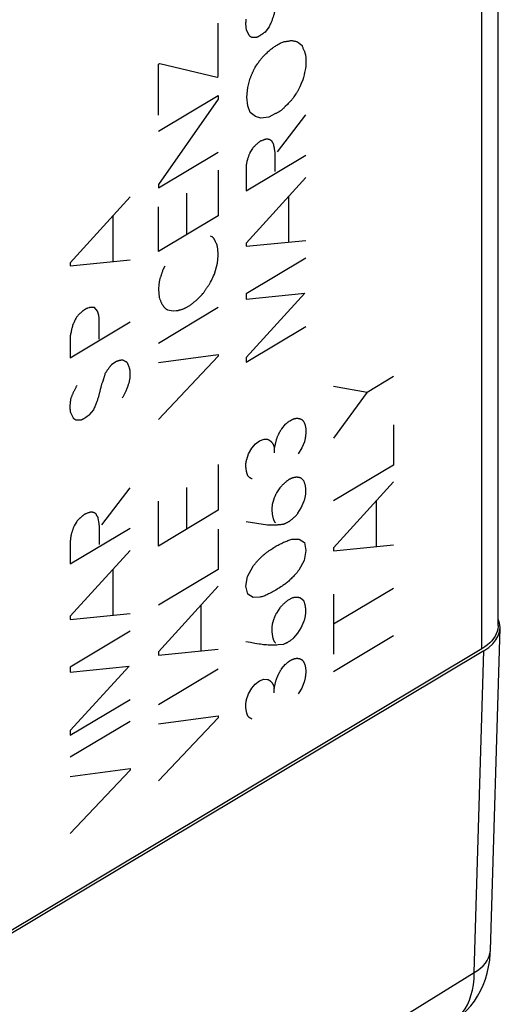
# Model space of a CAD drawing. Units: millimetres. Extents: x 133.7 to 196.8, y 64.7 to 136.9.
# Drawn here: x 188.4 to 196.8, y 89.8 to 107 of the extents above; entities that cross this region are included whole.
import ezdxf

# ---------------------------------------------------------------- set-up
doc = ezdxf.new("R2010")
doc.units = ezdxf.units.MM
doc.header["$LTSCALE"] = 16.335
doc.layers.get('0').update_dxf_attribs({"linetype": 'CONTINUOUS'})
doc.layers.add('RACCORDO', color=7, linetype='CONTINUOUS')

msp = doc.modelspace()

# ---------------------------------------------------------------- linework, layer by layer
at = {"color": 7, "linetype": 'CONTINUOUS'}
for p, q in [((196.676, 96.421), (196.676, 118.511)), ((196.396, 96.02), (186.292, 89.979))]:
    msp.add_line(p, q, dxfattribs=at)
at = {"color": 250, "linetype": 'CONTINUOUS'}
for p, q in [((196.396, 96.02), (196.396, 118.11)), ((191.807, 105.972), (191.807, 106.899)), ((192.343, 106.684), (192.298, 106.779)), ((192.691, 106.833), (192.614, 106.738)), ((192.465, 106.649), (192.393, 106.649)), ((193.188, 106.573), (193.213, 106.552)), ((193.213, 106.552), (193.239, 106.53)), ((193.239, 106.53), (193.265, 106.51)), ((190.764, 106.184), (190.788, 106.199)), ((190.764, 105.295), (190.764, 106.184)), ((190.788, 106.199), (191.788, 105.96)), ((193.299, 105.998), (193.288, 105.954)), ((193.31, 106.042), (193.299, 105.998)), ((193.329, 106.148), (193.327, 106.108)), ((191.788, 105.96), (191.807, 105.972)), ((192.319, 105.78), (192.364, 105.939)), ((193.251, 105.851), (193.224, 105.791)), ((193.278, 105.911), (193.251, 105.851)), ((193.288, 105.954), (193.278, 105.911)), ((190.765, 105.017), (191.807, 105.64)), ((191.807, 105.64), (191.807, 105.576)), ((192.301, 105.611), (192.319, 105.78)), ((193.158, 105.669), (193.134, 105.634)), ((193.224, 105.791), (193.197, 105.731)), ((191.807, 105.576), (190.765, 104.094)), ((192.319, 105.458), (192.301, 105.611)), ((193.123, 105.619), (193.108, 105.596)), ((193.134, 105.634), (193.123, 105.619)), ((192.364, 105.347), (192.319, 105.458)), ((192.453, 105.275), (192.364, 105.347)), ((193.327, 105.305), (192.833, 104.663)), ((192.548, 105.246), (192.453, 105.275)), ((192.686, 105.261), (192.548, 105.246)), ((190.765, 104.032), (191.807, 104.655)), ((192.402, 104.72), (192.357, 104.646)), ((192.29, 103.982), (193.332, 104.605)), ((192.797, 104.397), (192.799, 104.497)), ((191.807, 104.34), (191.807, 103.549)), ((192.29, 104.387), (192.29, 103.982)), ((193.332, 104.213), (192.29, 103.07)), ((190.765, 104.094), (190.765, 104.032)), ((191.261, 103.222), (191.261, 103.943)), ((190.273, 103.875), (189.231, 102.732)), ((193.029, 103.882), (193.029, 103.09)), ((190.765, 102.926), (190.765, 103.706)), ((189.97, 103.541), (189.97, 102.752)), ((191.807, 103.549), (190.765, 102.926)), ((191.711, 103.175), (191.671, 103.194)), ((191.771, 103.074), (191.76, 103.097)), ((192.29, 103.018), (193.332, 103.121)), ((192.29, 103.07), (192.29, 103.018)), ((189.231, 102.677), (190.273, 102.782)), ((189.231, 102.732), (189.231, 102.677)), ((191.793, 102.724), (191.807, 102.85)), ((193.332, 102.812), (192.29, 102.189)), ((190.877, 102.672), (190.841, 102.607)), ((191.738, 102.531), (191.793, 102.724)), ((190.783, 102.435), (190.774, 102.353)), ((191.661, 102.369), (191.674, 102.396)), ((191.674, 102.396), (191.686, 102.423)), ((191.686, 102.423), (191.699, 102.45)), ((191.699, 102.45), (191.712, 102.477)), ((191.712, 102.477), (191.725, 102.504)), ((191.725, 102.504), (191.738, 102.531)), ((190.774, 102.353), (190.765, 102.27)), ((190.765, 102.27), (190.778, 102.129)), ((192.29, 102.098), (193.313, 102.201)), ((193.313, 102.201), (192.29, 101.086)), ((192.29, 102.189), (192.29, 102.098)), ((189.551, 101.947), (189.531, 101.94)), ((189.651, 101.956), (189.569, 101.954)), ((189.705, 101.887), (189.651, 101.956)), ((191.807, 101.953), (190.765, 101.33)), ((190.922, 101.915), (191.022, 101.896)), ((191.022, 101.896), (191.071, 101.899)), ((189.231, 101.079), (190.273, 101.702)), ((189.736, 101.402), (189.736, 101.688)), ((192.29, 101.002), (193.332, 101.625)), ((189.231, 101.46), (189.231, 101.079)), ((190.765, 100.996), (191.807, 101.137)), ((191.807, 101.105), (190.765, 100.005)), ((191.807, 101.137), (191.807, 101.105)), ((192.29, 101.086), (192.29, 101.002)), ((190.024, 101.009), (189.949, 100.955)), ((189.807, 100.706), (189.79, 100.657)), ((194.398, 100.483), (194.855, 100.757)), ((193.813, 100.584), (194.398, 100.483)), ((194.398, 100.483), (193.813, 99.683)), ((189.633, 100.176), (189.556, 100.081)), ((189.285, 100.027), (189.24, 100.12)), ((189.407, 99.992), (189.335, 99.992)), ((192.91, 99.846), (192.976, 99.923)), ((194.855, 99.914), (194.855, 99.214)), ((192.526, 99.633), (192.603, 99.662)), ((192.603, 99.662), (192.664, 99.661)), ((192.784, 99.501), (192.817, 99.653)), ((192.335, 99.41), (192.391, 99.508)), ((192.391, 99.508), (192.452, 99.582)), ((192.452, 99.582), (192.526, 99.633)), ((192.784, 99.428), (192.784, 99.501)), ((193.26, 99.511), (193.197, 99.407)), ((193.305, 99.619), (193.26, 99.511)), ((192.301, 99.313), (192.335, 99.41)), ((191.807, 99.221), (191.807, 98.429)), ((194.855, 99.214), (193.813, 98.59)), ((193.297, 98.939), (193.247, 98.985)), ((190.268, 98.819), (189.774, 98.177)), ((191.261, 98.103), (191.261, 98.824)), ((192.88, 98.818), (192.821, 98.73)), ((194.855, 98.92), (193.813, 97.776)), ((190.765, 97.806), (190.765, 98.586)), ((193.194, 98.379), (193.252, 98.47)), ((193.252, 98.47), (193.303, 98.591)), ((194.552, 98.588), (194.552, 97.796)), ((191.807, 98.429), (190.765, 97.806)), ((189.231, 97.496), (190.273, 98.119)), ((189.345, 98.234), (189.3, 98.159)), ((192.29, 98.232), (192.664, 98.176)), ((189.739, 97.931), (189.741, 98.011)), ((191.807, 98.1), (191.807, 97.399)), ((189.231, 97.901), (189.231, 97.496)), ((193.087, 97.924), (193.213, 97.927)), ((193.213, 97.927), (193.308, 97.868)), ((193.308, 97.868), (193.329, 97.726)), ((193.813, 97.724), (194.855, 97.827)), ((193.813, 97.776), (193.813, 97.724)), ((190.273, 97.727), (189.231, 96.584)), ((193.329, 97.726), (193.3, 97.556)), ((192.317, 97.276), (192.413, 97.454)), ((193.3, 97.556), (193.209, 97.385)), ((189.97, 97.393), (189.97, 96.604)), ((191.807, 97.399), (190.765, 96.776)), ((192.288, 97.106), (192.317, 97.276)), ((191.807, 97.105), (190.765, 95.964)), ((192.319, 96.97), (192.288, 97.106)), ((192.412, 96.909), (192.319, 96.97)), ((192.53, 96.915), (192.412, 96.909)), ((193.813, 96.452), (194.855, 97.075)), ((193.813, 96.966), (193.813, 95.928)), ((191.504, 96.773), (191.504, 95.982)), ((193.098, 96.902), (193.021, 96.864)), ((193.295, 96.851), (193.246, 96.896)), ((189.231, 96.529), (190.273, 96.634)), ((189.231, 96.584), (189.231, 96.529)), ((192.878, 96.73), (192.819, 96.641)), ((193.25, 96.383), (193.302, 96.504)), ((190.273, 96.325), (189.231, 95.702)), ((193.122, 96.212), (193.193, 96.29)), ((193.193, 96.29), (193.25, 96.383)), ((194.855, 96.242), (193.813, 95.619)), ((192.847, 96.091), (192.941, 96.098)), ((190.765, 95.909), (191.807, 96.012)), ((190.765, 95.964), (190.765, 95.909)), ((189.231, 95.611), (190.255, 95.715)), ((190.255, 95.715), (189.231, 94.6)), ((192.909, 95.672), (192.975, 95.749)), ((189.231, 95.702), (189.231, 95.611)), ((191.807, 95.667), (190.765, 95.044)), ((192.389, 95.333), (192.45, 95.405)), ((192.45, 95.405), (192.524, 95.459)), ((192.524, 95.459), (192.601, 95.488)), ((192.601, 95.488), (192.662, 95.487)), ((192.782, 95.327), (192.816, 95.479)), ((193.303, 95.444), (193.258, 95.336)), ((192.3, 95.138), (192.333, 95.236)), ((192.333, 95.236), (192.389, 95.333)), ((192.782, 95.251), (192.782, 95.327)), ((193.258, 95.336), (193.196, 95.233)), ((189.231, 94.515), (190.273, 95.138)), ((190.273, 94.755), (189.231, 94.132)), ((190.765, 94.711), (191.807, 94.851)), ((191.807, 94.819), (190.765, 93.72)), ((191.807, 94.851), (191.807, 94.819)), ((189.231, 94.6), (189.231, 94.515)), ((189.231, 93.797), (190.273, 93.94)), ((190.273, 93.908), (189.231, 92.808)), ((190.273, 93.94), (190.273, 93.908))]:
    msp.add_line(p, q, dxfattribs=at)
for points in [[(192.796, 107.128), (192.793, 107.115), (192.789, 107.102), (192.786, 107.088), (192.782, 107.074), (192.778, 107.059), (192.774, 107.044), (192.77, 107.032), (192.766, 107.019), (192.762, 107.006), (192.757, 106.993), (192.752, 106.98), (192.747, 106.966), (192.742, 106.952), (192.737, 106.938), (192.731, 106.924), (192.725, 106.91), (192.719, 106.895), (192.712, 106.88), (192.705, 106.865), (192.698, 106.849), (192.691, 106.833)], [(192.298, 106.779), (192.297, 106.787), (192.295, 106.795), (192.294, 106.803), (192.293, 106.81), (192.292, 106.819), (192.291, 106.827), (192.291, 106.835), (192.29, 106.844), (192.29, 106.852), (192.289, 106.861), (192.289, 106.87), (192.289, 106.879), (192.289, 106.889), (192.289, 106.898), (192.289, 106.908), (192.29, 106.917), (192.29, 106.927), (192.291, 106.937), (192.292, 106.947), (192.293, 106.957), (192.294, 106.967)], [(192.393, 106.649), (192.389, 106.651), (192.385, 106.653), (192.382, 106.655), (192.378, 106.657), (192.375, 106.659), (192.372, 106.661), (192.368, 106.664), (192.365, 106.666), (192.362, 106.668), (192.358, 106.671), (192.355, 106.673), (192.352, 106.676), (192.349, 106.678), (192.346, 106.681), (192.343, 106.684)], [(192.58, 106.715), (192.564, 106.703), (192.559, 106.699), (192.554, 106.695), (192.548, 106.692), (192.543, 106.688), (192.538, 106.685), (192.533, 106.681), (192.529, 106.679), (192.525, 106.676), (192.521, 106.673), (192.517, 106.671), (192.513, 106.669), (192.509, 106.666), (192.505, 106.664), (192.501, 106.662), (192.497, 106.661), (192.493, 106.659), (192.49, 106.657), (192.486, 106.656), (192.482, 106.654), (192.479, 106.653), (192.475, 106.652), (192.472, 106.651), (192.468, 106.65), (192.465, 106.649)], [(192.614, 106.738), (192.608, 106.735), (192.602, 106.731), (192.597, 106.727), (192.591, 106.723), (192.586, 106.719), (192.58, 106.715)], [(192.493, 106.195), (192.502, 106.208), (192.51, 106.221), (192.519, 106.234), (192.526, 106.243), (192.533, 106.253), (192.54, 106.262), (192.547, 106.271), (192.555, 106.28), (192.562, 106.289), (192.57, 106.298), (192.577, 106.306), (192.587, 106.317), (192.598, 106.328), (192.608, 106.338), (192.624, 106.354), (192.639, 106.369), (192.655, 106.384), (192.671, 106.399), (192.683, 106.41), (192.696, 106.421), (192.709, 106.432), (192.722, 106.443), (192.735, 106.453), (192.748, 106.463), (192.761, 106.472), (192.774, 106.482), (192.787, 106.49), (192.801, 106.499), (192.814, 106.508), (192.828, 106.516), (192.841, 106.524), (192.855, 106.532), (192.869, 106.539), (192.884, 106.547), (192.898, 106.554), (192.913, 106.561), (192.928, 106.568), (192.942, 106.575)], [(192.942, 106.575), (192.953, 106.576), (192.964, 106.577), (192.975, 106.579), (192.986, 106.58), (192.997, 106.582), (193.008, 106.584), (193.02, 106.585), (193.031, 106.587), (193.042, 106.589), (193.053, 106.592), (193.064, 106.594), (193.076, 106.596)], [(193.076, 106.596), (193.085, 106.595), (193.095, 106.594), (193.104, 106.592), (193.114, 106.59), (193.123, 106.589), (193.133, 106.587), (193.142, 106.585), (193.151, 106.583), (193.16, 106.58), (193.17, 106.578), (193.179, 106.575), (193.188, 106.573)], [(193.265, 106.51), (193.269, 106.498), (193.273, 106.487), (193.277, 106.476), (193.281, 106.465), (193.292, 106.44)], [(193.292, 106.44), (193.297, 106.427), (193.301, 106.417), (193.305, 106.408), (193.308, 106.398), (193.311, 106.388), (193.315, 106.378), (193.318, 106.368), (193.32, 106.36), (193.322, 106.352), (193.323, 106.344), (193.325, 106.335), (193.326, 106.327), (193.328, 106.318), (193.329, 106.309), (193.329, 106.3), (193.33, 106.288), (193.331, 106.276), (193.332, 106.264), (193.332, 106.248), (193.332, 106.233), (193.332, 106.218), (193.332, 106.203), (193.331, 106.187), (193.33, 106.168), (193.329, 106.148)], [(192.441, 106.117), (192.451, 106.132), (192.462, 106.148), (192.493, 106.195)], [(192.364, 105.939), (192.367, 105.949), (192.371, 105.959), (192.375, 105.969), (192.379, 105.979), (192.383, 105.989), (192.387, 105.999), (192.391, 106.008), (192.395, 106.018), (192.4, 106.028), (192.404, 106.038), (192.408, 106.048), (192.413, 106.058), (192.417, 106.068), (192.422, 106.077), (192.426, 106.087), (192.431, 106.097), (192.436, 106.107), (192.441, 106.117)], [(193.327, 106.108), (193.321, 106.086), (193.31, 106.042)], [(193.197, 105.731), (193.192, 105.721), (193.186, 105.711), (193.18, 105.702), (193.174, 105.693), (193.166, 105.681), (193.158, 105.669)], [(193.01, 105.486), (192.973, 105.449), (192.964, 105.44), (192.954, 105.43), (192.945, 105.421), (192.935, 105.412), (192.928, 105.406), (192.92, 105.399), (192.913, 105.392), (192.905, 105.386), (192.899, 105.381), (192.892, 105.375), (192.885, 105.37), (192.878, 105.365), (192.871, 105.361), (192.864, 105.356), (192.857, 105.352), (192.85, 105.348), (192.843, 105.344)], [(193.029, 105.505), (193.023, 105.499), (193.01, 105.486)], [(193.108, 105.596), (193.102, 105.588), (193.097, 105.581), (193.092, 105.574), (193.087, 105.567), (193.084, 105.562), (193.08, 105.558), (193.076, 105.553), (193.073, 105.549), (193.069, 105.545), (193.065, 105.541), (193.059, 105.535), (193.053, 105.529), (193.047, 105.523), (193.041, 105.517), (193.029, 105.505)], [(192.843, 105.344), (192.833, 105.339), (192.822, 105.334), (192.812, 105.329), (192.801, 105.324), (192.791, 105.319), (192.78, 105.314), (192.77, 105.308), (192.759, 105.303), (192.749, 105.297), (192.739, 105.291), (192.728, 105.285), (192.718, 105.28), (192.707, 105.273), (192.696, 105.267), (192.686, 105.261)], [(192.543, 104.848), (192.536, 104.843), (192.529, 104.838), (192.522, 104.832), (192.516, 104.827), (192.509, 104.822), (192.502, 104.816), (192.495, 104.811), (192.488, 104.805), (192.481, 104.799), (192.475, 104.793), (192.468, 104.787), (192.461, 104.781), (192.455, 104.774), (192.448, 104.768), (192.441, 104.762), (192.435, 104.755), (192.428, 104.748), (192.422, 104.741), (192.415, 104.734), (192.409, 104.727), (192.402, 104.72)], [(192.587, 104.863), (192.569, 104.856), (192.562, 104.854), (192.556, 104.852), (192.55, 104.85), (192.543, 104.848)], [(192.742, 104.844), (192.738, 104.848), (192.734, 104.851), (192.73, 104.854), (192.725, 104.857), (192.721, 104.86), (192.716, 104.863), (192.712, 104.865), (192.707, 104.868), (192.702, 104.87), (192.697, 104.872), (192.692, 104.874), (192.687, 104.875), (192.684, 104.876), (192.68, 104.877), (192.676, 104.878), (192.672, 104.879), (192.668, 104.88), (192.664, 104.88), (192.659, 104.88), (192.655, 104.88), (192.651, 104.88), (192.646, 104.879), (192.642, 104.879), (192.637, 104.878), (192.633, 104.877), (192.628, 104.876), (192.623, 104.875), (192.619, 104.874), (192.612, 104.872), (192.606, 104.87), (192.6, 104.868), (192.594, 104.865), (192.587, 104.863)], [(192.769, 104.796), (192.768, 104.799), (192.766, 104.801), (192.764, 104.804), (192.762, 104.806), (192.761, 104.808), (192.759, 104.811), (192.757, 104.814), (192.756, 104.816), (192.754, 104.819), (192.753, 104.821), (192.751, 104.824), (192.75, 104.827), (192.749, 104.83), (192.747, 104.833), (192.746, 104.835), (192.745, 104.838), (192.743, 104.841), (192.742, 104.844)], [(192.783, 104.724), (192.775, 104.765), (192.772, 104.781), (192.769, 104.796)], [(192.357, 104.646), (192.353, 104.636), (192.349, 104.626), (192.345, 104.616), (192.341, 104.607), (192.337, 104.597), (192.334, 104.587), (192.33, 104.578), (192.327, 104.569), (192.324, 104.559), (192.321, 104.55), (192.318, 104.541), (192.315, 104.532), (192.313, 104.523), (192.31, 104.514), (192.308, 104.505), (192.306, 104.496), (192.303, 104.488), (192.302, 104.479), (192.3, 104.471), (192.298, 104.463), (192.297, 104.455), (192.295, 104.447), (192.294, 104.439), (192.293, 104.431), (192.292, 104.424), (192.292, 104.416), (192.291, 104.409), (192.29, 104.402), (192.29, 104.394), (192.29, 104.387)], [(192.799, 104.497), (192.799, 104.517), (192.799, 104.538), (192.799, 104.558), (192.799, 104.573), (192.798, 104.588), (192.798, 104.603), (192.797, 104.618), (192.796, 104.629), (192.795, 104.641), (192.794, 104.653), (192.792, 104.665), (192.791, 104.677), (192.789, 104.689), (192.787, 104.7), (192.785, 104.712), (192.783, 104.724)], [(192.797, 104.317), (192.796, 104.337), (192.796, 104.357), (192.796, 104.377), (192.797, 104.397)], [(191.76, 103.097), (191.757, 103.103), (191.754, 103.109), (191.751, 103.115), (191.748, 103.121), (191.745, 103.127), (191.742, 103.132), (191.739, 103.138), (191.736, 103.142), (191.733, 103.147), (191.73, 103.151), (191.727, 103.156), (191.724, 103.16), (191.721, 103.164), (191.718, 103.167), (191.714, 103.171), (191.711, 103.175)], [(191.788, 103.04), (191.785, 103.045), (191.782, 103.051), (191.779, 103.057), (191.776, 103.062), (191.773, 103.068), (191.771, 103.074)], [(191.807, 102.85), (191.806, 102.866), (191.805, 102.882), (191.804, 102.898), (191.802, 102.914), (191.801, 102.93), (191.799, 102.946), (191.798, 102.962), (191.796, 102.977), (191.794, 102.993), (191.792, 103.009), (191.79, 103.024), (191.788, 103.04)], [(190.841, 102.607), (190.838, 102.597), (190.835, 102.588), (190.833, 102.578), (190.83, 102.569), (190.827, 102.559), (190.824, 102.55), (190.821, 102.54), (190.818, 102.531), (190.815, 102.521), (190.812, 102.512), (190.808, 102.502), (190.805, 102.492), (190.801, 102.483), (190.798, 102.473), (190.794, 102.464), (190.791, 102.454), (190.787, 102.445), (190.783, 102.435)], [(191.549, 102.205), (191.555, 102.215), (191.561, 102.224), (191.567, 102.234), (191.573, 102.243), (191.579, 102.252), (191.585, 102.262), (191.591, 102.271), (191.597, 102.28), (191.603, 102.289), (191.61, 102.298), (191.616, 102.307), (191.622, 102.316), (191.629, 102.325), (191.635, 102.334), (191.642, 102.343), (191.648, 102.351), (191.655, 102.36), (191.661, 102.369)], [(190.778, 102.129), (190.782, 102.117), (190.791, 102.095)], [(190.791, 102.095), (190.795, 102.084), (190.799, 102.073), (190.803, 102.063), (190.808, 102.053), (190.812, 102.043), (190.817, 102.033), (190.821, 102.024), (190.825, 102.016), (190.83, 102.008), (190.834, 102), (190.839, 101.992), (190.843, 101.986), (190.847, 101.98), (190.851, 101.974), (190.855, 101.969), (190.86, 101.964), (190.864, 101.959), (190.868, 101.954), (190.873, 101.949), (190.877, 101.945), (190.882, 101.94), (190.887, 101.937), (190.892, 101.933), (190.897, 101.929), (190.902, 101.926), (190.907, 101.923), (190.912, 101.92), (190.917, 101.918), (190.922, 101.915)], [(191.288, 101.976), (191.299, 101.983), (191.311, 101.991), (191.322, 101.999), (191.333, 102.007), (191.344, 102.015), (191.356, 102.023), (191.367, 102.032), (191.378, 102.041), (191.389, 102.05), (191.4, 102.059), (191.411, 102.068), (191.422, 102.077), (191.432, 102.087), (191.443, 102.097), (191.454, 102.107), (191.465, 102.117), (191.475, 102.127), (191.486, 102.138), (191.497, 102.149), (191.507, 102.16), (191.518, 102.171), (191.528, 102.182), (191.539, 102.194), (191.549, 102.205)], [(189.531, 101.94), (189.524, 101.937), (189.516, 101.934), (189.509, 101.931), (189.504, 101.928), (189.499, 101.926), (189.494, 101.923), (189.489, 101.921), (189.484, 101.918), (189.479, 101.915), (189.474, 101.912), (189.469, 101.909), (189.464, 101.905), (189.459, 101.902), (189.454, 101.898), (189.448, 101.894), (189.442, 101.89), (189.436, 101.885), (189.43, 101.88), (189.424, 101.874), (189.418, 101.869), (189.412, 101.863), (189.406, 101.857), (189.4, 101.851), (189.393, 101.845), (189.387, 101.839), (189.381, 101.832), (189.375, 101.825), (189.369, 101.818), (189.362, 101.81), (189.356, 101.803), (189.351, 101.796), (189.346, 101.79), (189.341, 101.783), (189.336, 101.776), (189.331, 101.769), (189.325, 101.761)], [(189.569, 101.954), (189.563, 101.952), (189.557, 101.949), (189.551, 101.947)], [(189.736, 101.688), (189.736, 101.698), (189.736, 101.707), (189.736, 101.716), (189.736, 101.725), (189.736, 101.734), (189.735, 101.743), (189.735, 101.752), (189.734, 101.761), (189.733, 101.769), (189.732, 101.778), (189.731, 101.786), (189.73, 101.795), (189.728, 101.803), (189.727, 101.811), (189.725, 101.819), (189.724, 101.827), (189.722, 101.835), (189.72, 101.842), (189.718, 101.85), (189.716, 101.858), (189.713, 101.865), (189.711, 101.872), (189.708, 101.88), (189.705, 101.887)], [(191.071, 101.899), (191.08, 101.9), (191.089, 101.901), (191.098, 101.902), (191.106, 101.904), (191.115, 101.906), (191.124, 101.907), (191.133, 101.91), (191.142, 101.912), (191.15, 101.914), (191.159, 101.917), (191.168, 101.92), (191.177, 101.923), (191.186, 101.926), (191.195, 101.93), (191.204, 101.933), (191.213, 101.937), (191.223, 101.941), (191.232, 101.946), (191.241, 101.95), (191.25, 101.955), (191.26, 101.96), (191.269, 101.965), (191.278, 101.97), (191.288, 101.976)], [(189.325, 101.761), (189.322, 101.754), (189.319, 101.747), (189.316, 101.74), (189.313, 101.733), (189.31, 101.726), (189.307, 101.719), (189.303, 101.712), (189.3, 101.705), (189.297, 101.698), (189.293, 101.691), (189.29, 101.684), (189.286, 101.677), (189.283, 101.67), (189.279, 101.663), (189.276, 101.656)], [(189.276, 101.656), (189.271, 101.64), (189.267, 101.623), (189.263, 101.607), (189.259, 101.59), (189.255, 101.574), (189.251, 101.558), (189.248, 101.541), (189.244, 101.525), (189.241, 101.509), (189.237, 101.492), (189.234, 101.476), (189.231, 101.46)], [(190.143, 101.039), (190.138, 101.038), (190.132, 101.038), (190.127, 101.037), (190.121, 101.037), (190.116, 101.036), (190.11, 101.035), (190.105, 101.034), (190.099, 101.033), (190.094, 101.032), (190.088, 101.031), (190.082, 101.029), (190.077, 101.028), (190.071, 101.026), (190.065, 101.024), (190.059, 101.023), (190.054, 101.021), (190.048, 101.019), (190.042, 101.016), (190.036, 101.014), (190.03, 101.012), (190.024, 101.009)], [(190.215, 101.003), (190.207, 101.007), (190.199, 101.011), (190.191, 101.015), (190.183, 101.019), (190.175, 101.023), (190.167, 101.027), (190.159, 101.031), (190.151, 101.035), (190.143, 101.039)], [(189.949, 100.955), (189.944, 100.949), (189.939, 100.943), (189.933, 100.938), (189.928, 100.932), (189.923, 100.926), (189.918, 100.92), (189.913, 100.914), (189.908, 100.908), (189.903, 100.901), (189.899, 100.895), (189.894, 100.889), (189.889, 100.883), (189.884, 100.876), (189.88, 100.87), (189.875, 100.863), (189.87, 100.857), (189.866, 100.85), (189.861, 100.843), (189.857, 100.837), (189.853, 100.83), (189.848, 100.823), (189.844, 100.816), (189.84, 100.809), (189.835, 100.802)], [(190.138, 100.382), (190.145, 100.392), (190.151, 100.403), (190.157, 100.413), (190.163, 100.424), (190.168, 100.435), (190.174, 100.446), (190.18, 100.457), (190.185, 100.468), (190.191, 100.48), (190.196, 100.491), (190.202, 100.506), (190.209, 100.52), (190.215, 100.535), (190.221, 100.55), (190.227, 100.565), (190.232, 100.58), (190.236, 100.59), (190.24, 100.601), (190.243, 100.611), (190.247, 100.621), (190.25, 100.632), (190.253, 100.642), (190.256, 100.652), (190.259, 100.663), (190.261, 100.673), (190.264, 100.684), (190.266, 100.694), (190.268, 100.705), (190.269, 100.715), (190.271, 100.725), (190.272, 100.736), (190.273, 100.746), (190.274, 100.756), (190.274, 100.766), (190.275, 100.776), (190.275, 100.786), (190.275, 100.796), (190.275, 100.808), (190.275, 100.82), (190.274, 100.832), (190.274, 100.844), (190.273, 100.856)], [(190.273, 100.856), (190.271, 100.864), (190.27, 100.871), (190.268, 100.879), (190.266, 100.886), (190.264, 100.893), (190.262, 100.9), (190.259, 100.907), (190.257, 100.915), (190.255, 100.922), (190.252, 100.929), (190.249, 100.936), (190.246, 100.943), (190.243, 100.949), (190.24, 100.956), (190.237, 100.963), (190.234, 100.97), (190.23, 100.977), (190.227, 100.983), (190.223, 100.99), (190.219, 100.996), (190.215, 101.003)], [(189.835, 100.802), (189.833, 100.793), (189.831, 100.783), (189.829, 100.773), (189.826, 100.764), (189.823, 100.754), (189.819, 100.742), (189.815, 100.73), (189.811, 100.718), (189.807, 100.706)], [(189.245, 100.374), (189.249, 100.385), (189.253, 100.395), (189.257, 100.406), (189.262, 100.417), (189.266, 100.428), (189.27, 100.438), (189.275, 100.449), (189.279, 100.46), (189.284, 100.47), (189.289, 100.481), (189.294, 100.491), (189.299, 100.502), (189.304, 100.512), (189.309, 100.523), (189.314, 100.533), (189.32, 100.544), (189.325, 100.554), (189.331, 100.564), (189.336, 100.575), (189.342, 100.585), (189.348, 100.595)], [(189.752, 100.529), (189.739, 100.472), (189.736, 100.458), (189.733, 100.447), (189.73, 100.435), (189.727, 100.423), (189.724, 100.411), (189.72, 100.398), (189.716, 100.385), (189.712, 100.372), (189.707, 100.358), (189.703, 100.344), (189.698, 100.33), (189.693, 100.316), (189.687, 100.302), (189.681, 100.287), (189.675, 100.272), (189.669, 100.256), (189.662, 100.241), (189.656, 100.225), (189.648, 100.209), (189.641, 100.193), (189.633, 100.176)], [(189.79, 100.657), (189.785, 100.645), (189.781, 100.633), (189.777, 100.622), (189.774, 100.61), (189.77, 100.598), (189.767, 100.586), (189.764, 100.574), (189.76, 100.562), (189.756, 100.546), (189.752, 100.529)], [(189.24, 100.12), (189.239, 100.127), (189.237, 100.135), (189.236, 100.142), (189.235, 100.15), (189.234, 100.158), (189.233, 100.166), (189.232, 100.174), (189.231, 100.182), (189.23, 100.191), (189.23, 100.199), (189.23, 100.208), (189.23, 100.217), (189.23, 100.227), (189.23, 100.236), (189.23, 100.246), (189.23, 100.256), (189.231, 100.266), (189.232, 100.276), (189.233, 100.285), (189.233, 100.294), (189.234, 100.304), (189.236, 100.313), (189.237, 100.323), (189.238, 100.333), (189.24, 100.343), (189.242, 100.353), (189.243, 100.363), (189.245, 100.374)], [(189.335, 99.992), (189.331, 99.994), (189.328, 99.996), (189.324, 99.998), (189.321, 100), (189.318, 100.002), (189.314, 100.004), (189.311, 100.006), (189.307, 100.009), (189.304, 100.011), (189.301, 100.013), (189.298, 100.016), (189.295, 100.019), (189.291, 100.021), (189.288, 100.024), (189.285, 100.027)], [(189.501, 100.042), (189.496, 100.038), (189.491, 100.034), (189.486, 100.031), (189.481, 100.027), (189.476, 100.024), (189.471, 100.021), (189.467, 100.019), (189.463, 100.016), (189.459, 100.014), (189.455, 100.011), (189.451, 100.009), (189.447, 100.007), (189.444, 100.005), (189.44, 100.003), (189.436, 100.001), (189.432, 100), (189.428, 99.998), (189.425, 99.997), (189.421, 99.996), (189.418, 99.995), (189.414, 99.994), (189.411, 99.993), (189.407, 99.992)], [(189.556, 100.081), (189.551, 100.078), (189.546, 100.074), (189.541, 100.071), (189.536, 100.067), (189.531, 100.063), (189.526, 100.06), (189.501, 100.042)], [(192.976, 99.923), (192.982, 99.929), (192.988, 99.934), (192.995, 99.939), (193.001, 99.944), (193.007, 99.949), (193.013, 99.954), (193.019, 99.959), (193.025, 99.963), (193.031, 99.968), (193.037, 99.972), (193.043, 99.976), (193.049, 99.98), (193.056, 99.984), (193.062, 99.988), (193.068, 99.991), (193.074, 99.995), (193.08, 99.998), (193.086, 100.001), (193.092, 100.004), (193.098, 100.007), (193.104, 100.01), (193.111, 100.013), (193.117, 100.015), (193.123, 100.018), (193.129, 100.02), (193.135, 100.022), (193.141, 100.024)], [(193.141, 100.024), (193.147, 100.025), (193.152, 100.026), (193.157, 100.026), (193.162, 100.027), (193.167, 100.027), (193.172, 100.027), (193.177, 100.027), (193.182, 100.027), (193.186, 100.027), (193.191, 100.027), (193.196, 100.026), (193.2, 100.026), (193.205, 100.025), (193.209, 100.025), (193.214, 100.024), (193.218, 100.023), (193.223, 100.021), (193.227, 100.02), (193.231, 100.019), (193.235, 100.017), (193.239, 100.015), (193.243, 100.014), (193.248, 100.012), (193.252, 100.01), (193.255, 100.007), (193.259, 100.005), (193.263, 100.003)], [(193.263, 100.003), (193.268, 99.999), (193.272, 99.994), (193.276, 99.99), (193.281, 99.985), (193.285, 99.98), (193.288, 99.974), (193.292, 99.969), (193.296, 99.963), (193.299, 99.956), (193.303, 99.949), (193.306, 99.942), (193.309, 99.935), (193.312, 99.927), (193.314, 99.919), (193.317, 99.911), (193.319, 99.903), (193.321, 99.894), (193.323, 99.884), (193.325, 99.875), (193.326, 99.865), (193.328, 99.855), (193.329, 99.845), (193.329, 99.834), (193.33, 99.823), (193.33, 99.812), (193.331, 99.801), (193.33, 99.789), (193.33, 99.778), (193.329, 99.765), (193.329, 99.753), (193.327, 99.741), (193.326, 99.728), (193.324, 99.715), (193.322, 99.702), (193.32, 99.689), (193.318, 99.677), (193.316, 99.666), (193.313, 99.654), (193.311, 99.643), (193.308, 99.631), (193.305, 99.619)], [(192.817, 99.653), (192.82, 99.662), (192.823, 99.67), (192.826, 99.678), (192.83, 99.687), (192.833, 99.695), (192.836, 99.703), (192.84, 99.711), (192.843, 99.719), (192.847, 99.728), (192.85, 99.736), (192.854, 99.744), (192.858, 99.752), (192.862, 99.76), (192.866, 99.768), (192.87, 99.776), (192.874, 99.784), (192.878, 99.792), (192.883, 99.799), (192.887, 99.807), (192.891, 99.815), (192.896, 99.823), (192.901, 99.831), (192.906, 99.839), (192.91, 99.846)], [(192.664, 99.661), (192.669, 99.659), (192.675, 99.657), (192.68, 99.654), (192.685, 99.651), (192.69, 99.649), (192.695, 99.646), (192.7, 99.643), (192.705, 99.639), (192.709, 99.636), (192.714, 99.632), (192.718, 99.629), (192.722, 99.625), (192.726, 99.621), (192.73, 99.617), (192.734, 99.613), (192.738, 99.608), (192.741, 99.604), (192.745, 99.599), (192.748, 99.595), (192.751, 99.59), (192.754, 99.585), (192.757, 99.58), (192.76, 99.575), (192.763, 99.569), (192.765, 99.564), (192.767, 99.559), (192.77, 99.553), (192.772, 99.548), (192.774, 99.542), (192.775, 99.537), (192.777, 99.53), (192.779, 99.523), (192.781, 99.516), (192.782, 99.509), (192.784, 99.501)], [(192.396, 98.972), (192.388, 98.975), (192.38, 98.979), (192.373, 98.983), (192.367, 98.986), (192.362, 98.989), (192.357, 98.993), (192.351, 98.997), (192.346, 99.001), (192.342, 99.005), (192.337, 99.01), (192.333, 99.015), (192.329, 99.019), (192.326, 99.023), (192.323, 99.028), (192.32, 99.033), (192.317, 99.038), (192.315, 99.043), (192.313, 99.048), (192.31, 99.054), (192.308, 99.06), (192.307, 99.066), (192.304, 99.073), (192.302, 99.081), (192.301, 99.089), (192.299, 99.097), (192.297, 99.108), (192.295, 99.119), (192.294, 99.13), (192.292, 99.141), (192.291, 99.152), (192.29, 99.164), (192.289, 99.172), (192.289, 99.181), (192.288, 99.19), (192.288, 99.199), (192.288, 99.208), (192.288, 99.217), (192.288, 99.226), (192.288, 99.236), (192.289, 99.245), (192.29, 99.254), (192.291, 99.264), (192.293, 99.273), (192.294, 99.281), (192.296, 99.289), (192.297, 99.297), (192.299, 99.305), (192.301, 99.313)], [(193.247, 98.985), (193.242, 98.987), (193.236, 98.99), (193.231, 98.992), (193.225, 98.994), (193.22, 98.995), (193.214, 98.997), (193.208, 98.998), (193.202, 98.999), (193.197, 99), (193.191, 99), (193.184, 99.001), (193.178, 99.001), (193.172, 99.001), (193.166, 99.001), (193.159, 99.001), (193.153, 99), (193.147, 99), (193.14, 98.999), (193.133, 98.998), (193.127, 98.996), (193.12, 98.995), (193.114, 98.993), (193.107, 98.991), (193.1, 98.989), (193.094, 98.987), (193.087, 98.985), (193.081, 98.982), (193.074, 98.98), (193.068, 98.977), (193.061, 98.974), (193.055, 98.971), (193.048, 98.967), (193.042, 98.964), (193.036, 98.96), (193.029, 98.957), (193.023, 98.953)], [(193.023, 98.953), (193.016, 98.947), (193.008, 98.942), (193.001, 98.936), (192.994, 98.931), (192.987, 98.925), (192.98, 98.919), (192.973, 98.913), (192.967, 98.907), (192.96, 98.901), (192.953, 98.895), (192.946, 98.888), (192.939, 98.882), (192.933, 98.875), (192.926, 98.868), (192.919, 98.862), (192.913, 98.855), (192.906, 98.848), (192.9, 98.84), (192.893, 98.833), (192.886, 98.826), (192.88, 98.818)], [(193.303, 98.591), (193.306, 98.601), (193.309, 98.611), (193.312, 98.621), (193.315, 98.631), (193.317, 98.641), (193.319, 98.651), (193.321, 98.661), (193.323, 98.671), (193.325, 98.682), (193.327, 98.692), (193.328, 98.702), (193.329, 98.712), (193.33, 98.722), (193.331, 98.732), (193.332, 98.742), (193.332, 98.752), (193.332, 98.762), (193.332, 98.771), (193.332, 98.781), (193.332, 98.791), (193.331, 98.801), (193.33, 98.81), (193.329, 98.82), (193.327, 98.829), (193.326, 98.839), (193.324, 98.848), (193.322, 98.857), (193.32, 98.867), (193.318, 98.876), (193.315, 98.885), (193.313, 98.894), (193.31, 98.903), (193.307, 98.912), (193.304, 98.921), (193.3, 98.93), (193.297, 98.939)], [(192.821, 98.73), (192.817, 98.722), (192.813, 98.715), (192.809, 98.707), (192.805, 98.699), (192.802, 98.692), (192.798, 98.684), (192.795, 98.676), (192.791, 98.669), (192.788, 98.661), (192.785, 98.653), (192.782, 98.646), (192.779, 98.638), (192.776, 98.63), (192.773, 98.623), (192.771, 98.615), (192.768, 98.608), (192.766, 98.6), (192.763, 98.592), (192.761, 98.585), (192.759, 98.577), (192.756, 98.569), (192.754, 98.561), (192.752, 98.554), (192.75, 98.546), (192.749, 98.538), (192.747, 98.531), (192.745, 98.523)], [(192.745, 98.523), (192.744, 98.513), (192.743, 98.503), (192.742, 98.493), (192.741, 98.484), (192.741, 98.475), (192.741, 98.465), (192.74, 98.455), (192.74, 98.444), (192.74, 98.434), (192.74, 98.424), (192.741, 98.414), (192.741, 98.404), (192.742, 98.394), (192.743, 98.385), (192.744, 98.376), (192.745, 98.367), (192.747, 98.356), (192.748, 98.345), (192.75, 98.335), (192.752, 98.325), (192.754, 98.315), (192.756, 98.305), (192.757, 98.299), (192.759, 98.293), (192.761, 98.287), (192.763, 98.28), (192.765, 98.273), (192.767, 98.266), (192.77, 98.26), (192.772, 98.254), (192.775, 98.248), (192.778, 98.243), (192.781, 98.237), (192.784, 98.232), (192.787, 98.228), (192.79, 98.223), (192.794, 98.219), (192.797, 98.215), (192.801, 98.211), (192.805, 98.208)], [(189.484, 98.359), (189.478, 98.355), (189.472, 98.351), (189.466, 98.347), (189.46, 98.342), (189.454, 98.338), (189.448, 98.333), (189.442, 98.328), (189.436, 98.324), (189.431, 98.319), (189.425, 98.314), (189.419, 98.309), (189.413, 98.304), (189.407, 98.298), (189.401, 98.293), (189.396, 98.288), (189.39, 98.282), (189.384, 98.276), (189.379, 98.271), (189.373, 98.265), (189.367, 98.259), (189.362, 98.253), (189.356, 98.247), (189.35, 98.241), (189.345, 98.234)], [(189.503, 98.366), (189.497, 98.364), (189.49, 98.362), (189.484, 98.359)], [(189.685, 98.357), (189.682, 98.359), (189.679, 98.362), (189.677, 98.364), (189.674, 98.367), (189.67, 98.37), (189.666, 98.372), (189.662, 98.375), (189.658, 98.378), (189.654, 98.38), (189.649, 98.382), (189.645, 98.384), (189.64, 98.386), (189.635, 98.388), (189.631, 98.389), (189.626, 98.391), (189.62, 98.392), (189.616, 98.393), (189.612, 98.394), (189.608, 98.394), (189.604, 98.394), (189.6, 98.394), (189.595, 98.394), (189.591, 98.394), (189.586, 98.393), (189.581, 98.393), (189.576, 98.392), (189.572, 98.391), (189.567, 98.389), (189.562, 98.388), (189.557, 98.387), (189.552, 98.385), (189.547, 98.383), (189.54, 98.381), (189.533, 98.378), (189.527, 98.376), (189.503, 98.366)], [(189.712, 98.311), (189.71, 98.312), (189.708, 98.314), (189.707, 98.316), (189.705, 98.318), (189.704, 98.32), (189.702, 98.322), (189.701, 98.324), (189.699, 98.326), (189.698, 98.328), (189.697, 98.33), (189.695, 98.332), (189.694, 98.334), (189.693, 98.337), (189.692, 98.339), (189.691, 98.341), (189.69, 98.343), (189.689, 98.345), (189.688, 98.347), (189.687, 98.35), (189.686, 98.352), (189.685, 98.354), (189.685, 98.357)], [(189.72, 98.261), (189.718, 98.273), (189.716, 98.285), (189.714, 98.298), (189.712, 98.311)], [(192.942, 98.187), (192.95, 98.189), (192.957, 98.192), (192.964, 98.195), (192.971, 98.198), (192.978, 98.201), (192.985, 98.205), (192.992, 98.208), (193, 98.212), (193.008, 98.216), (193.016, 98.221), (193.023, 98.225), (193.031, 98.23), (193.039, 98.235), (193.046, 98.24), (193.054, 98.245), (193.061, 98.25), (193.069, 98.255), (193.076, 98.26), (193.083, 98.266), (193.09, 98.271), (193.097, 98.277), (193.104, 98.283), (193.111, 98.289), (193.117, 98.295), (193.124, 98.301), (193.13, 98.307), (193.137, 98.313), (193.143, 98.32), (193.149, 98.326), (193.155, 98.332), (193.161, 98.339), (193.167, 98.345), (193.172, 98.352), (193.178, 98.358), (193.183, 98.365), (193.189, 98.372), (193.194, 98.379)], [(189.3, 98.159), (189.296, 98.15), (189.292, 98.142), (189.289, 98.134), (189.285, 98.126), (189.282, 98.117), (189.279, 98.109), (189.276, 98.1), (189.273, 98.092), (189.27, 98.083), (189.267, 98.075), (189.264, 98.066), (189.261, 98.057), (189.258, 98.048), (189.256, 98.04), (189.253, 98.031), (189.251, 98.022), (189.249, 98.013), (189.247, 98.004), (189.245, 97.996), (189.243, 97.987), (189.241, 97.978), (189.24, 97.969), (189.238, 97.961), (189.237, 97.952), (189.235, 97.943), (189.234, 97.935), (189.233, 97.926), (189.232, 97.918), (189.232, 97.909), (189.231, 97.901)], [(189.741, 98.011), (189.741, 98.031), (189.741, 98.051), (189.741, 98.071), (189.741, 98.086), (189.741, 98.101), (189.74, 98.116), (189.739, 98.131), (189.739, 98.143), (189.738, 98.155), (189.736, 98.167), (189.735, 98.179), (189.733, 98.191), (189.732, 98.202), (189.73, 98.214), (189.727, 98.226), (189.72, 98.261)], [(192.664, 98.176), (192.683, 98.176), (192.721, 98.176)], [(192.721, 98.176), (192.739, 98.175), (192.758, 98.175), (192.774, 98.176), (192.789, 98.176), (192.805, 98.176), (192.82, 98.177), (192.836, 98.177), (192.851, 98.178), (192.866, 98.179), (192.882, 98.18), (192.897, 98.182), (192.912, 98.183), (192.927, 98.185), (192.942, 98.187)], [(189.739, 97.832), (189.739, 97.846), (189.738, 97.861), (189.738, 97.876), (189.738, 97.891), (189.738, 97.911), (189.739, 97.931)], [(192.633, 97.683), (192.653, 97.698), (192.673, 97.712), (192.693, 97.726), (192.713, 97.74), (192.733, 97.753), (192.752, 97.765), (192.772, 97.778), (192.791, 97.79), (192.811, 97.801), (192.83, 97.812), (192.849, 97.823), (192.869, 97.833), (192.888, 97.843), (192.906, 97.852), (192.925, 97.861), (192.944, 97.87), (192.962, 97.878), (192.98, 97.886), (192.999, 97.893), (193.017, 97.9), (193.034, 97.907), (193.052, 97.913), (193.069, 97.919), (193.087, 97.924)], [(192.413, 97.454), (192.422, 97.465), (192.431, 97.476), (192.439, 97.487), (192.448, 97.498), (192.457, 97.508), (192.466, 97.519), (192.474, 97.529), (192.483, 97.539), (192.492, 97.549), (192.501, 97.559), (192.51, 97.569), (192.52, 97.579), (192.529, 97.588), (192.538, 97.597), (192.547, 97.607), (192.556, 97.616), (192.566, 97.625), (192.575, 97.633), (192.585, 97.642), (192.594, 97.651), (192.604, 97.659), (192.614, 97.667), (192.623, 97.675), (192.633, 97.683)], [(193.209, 97.385), (193.193, 97.366), (193.177, 97.347), (193.162, 97.329), (193.146, 97.31), (193.129, 97.293), (193.116, 97.278), (193.102, 97.264), (193.088, 97.25), (193.074, 97.236), (193.06, 97.223), (193.046, 97.21), (193.032, 97.197), (193.017, 97.185), (193.003, 97.173), (192.988, 97.161), (192.974, 97.15), (192.959, 97.139), (192.945, 97.129), (192.93, 97.119), (192.916, 97.109), (192.894, 97.094), (192.872, 97.08), (192.85, 97.066), (192.829, 97.053), (192.807, 97.04), (192.786, 97.027), (192.764, 97.015), (192.743, 97.003), (192.721, 96.992), (192.7, 96.981), (192.683, 96.972), (192.666, 96.964), (192.649, 96.956), (192.632, 96.949), (192.615, 96.942), (192.598, 96.936), (192.581, 96.93), (192.564, 96.924), (192.547, 96.92), (192.53, 96.915)], [(193.246, 96.896), (193.241, 96.898), (193.236, 96.9), (193.231, 96.902), (193.226, 96.904), (193.221, 96.905), (193.216, 96.907), (193.211, 96.908), (193.206, 96.909), (193.2, 96.91), (193.195, 96.911), (193.19, 96.912), (193.185, 96.912), (193.179, 96.912), (193.174, 96.913), (193.168, 96.913), (193.163, 96.913), (193.157, 96.912), (193.151, 96.912), (193.146, 96.912), (193.14, 96.911), (193.134, 96.91), (193.128, 96.909), (193.122, 96.908), (193.116, 96.907), (193.11, 96.906), (193.104, 96.904), (193.098, 96.902)], [(193.021, 96.864), (193.014, 96.859), (193.007, 96.853), (193, 96.848), (192.993, 96.842), (192.986, 96.836), (192.979, 96.831), (192.972, 96.825), (192.965, 96.819), (192.958, 96.812), (192.951, 96.806), (192.945, 96.8), (192.938, 96.793), (192.931, 96.787), (192.924, 96.78), (192.918, 96.773), (192.911, 96.766), (192.904, 96.759), (192.898, 96.752), (192.891, 96.745), (192.885, 96.737), (192.878, 96.73)], [(193.302, 96.504), (193.305, 96.514), (193.308, 96.525), (193.311, 96.535), (193.313, 96.545), (193.316, 96.555), (193.318, 96.565), (193.32, 96.575), (193.322, 96.585), (193.324, 96.596), (193.325, 96.606), (193.327, 96.616), (193.328, 96.626), (193.329, 96.636), (193.33, 96.646), (193.33, 96.656), (193.331, 96.666), (193.331, 96.675), (193.331, 96.685), (193.33, 96.695), (193.33, 96.704), (193.329, 96.714), (193.328, 96.723), (193.327, 96.733), (193.326, 96.742), (193.324, 96.751), (193.322, 96.761), (193.32, 96.77), (193.318, 96.779), (193.316, 96.788), (193.313, 96.797), (193.311, 96.806), (193.308, 96.815), (193.305, 96.824), (193.302, 96.833), (193.299, 96.842), (193.295, 96.851)], [(192.819, 96.641), (192.815, 96.634), (192.811, 96.626), (192.807, 96.618), (192.804, 96.611), (192.8, 96.603), (192.797, 96.595), (192.793, 96.588), (192.79, 96.58), (192.787, 96.572), (192.784, 96.565), (192.78, 96.557), (192.778, 96.549), (192.775, 96.542), (192.772, 96.534), (192.769, 96.527), (192.767, 96.519), (192.764, 96.511), (192.762, 96.504), (192.759, 96.496), (192.757, 96.488), (192.755, 96.481), (192.753, 96.473), (192.751, 96.465), (192.749, 96.457), (192.747, 96.45), (192.745, 96.442), (192.744, 96.434)], [(192.744, 96.434), (192.742, 96.424), (192.741, 96.413), (192.74, 96.403), (192.74, 96.393), (192.739, 96.383), (192.739, 96.373), (192.739, 96.363), (192.739, 96.354), (192.739, 96.344), (192.739, 96.335), (192.739, 96.324), (192.74, 96.313), (192.741, 96.302), (192.742, 96.291), (192.743, 96.28), (192.745, 96.27), (192.746, 96.26), (192.748, 96.25), (192.749, 96.24), (192.751, 96.23), (192.753, 96.221), (192.755, 96.211), (192.757, 96.204), (192.759, 96.197), (192.761, 96.19), (192.764, 96.183), (192.766, 96.176), (192.769, 96.171), (192.771, 96.165), (192.773, 96.16), (192.776, 96.155), (192.779, 96.15), (192.782, 96.145), (192.785, 96.141), (192.788, 96.136), (192.792, 96.132), (192.795, 96.128), (192.799, 96.125), (192.803, 96.121)], [(192.288, 96.145), (192.327, 96.139), (192.365, 96.132), (192.441, 96.119)], [(192.441, 96.119), (192.479, 96.113), (192.517, 96.107), (192.542, 96.103), (192.568, 96.099), (192.594, 96.096), (192.62, 96.093), (192.647, 96.091), (192.674, 96.089), (192.695, 96.088), (192.716, 96.087), (192.737, 96.087), (192.758, 96.087), (192.78, 96.087), (192.802, 96.088), (192.825, 96.09), (192.847, 96.091)], [(192.941, 96.098), (192.949, 96.101), (192.956, 96.104), (192.964, 96.108), (192.971, 96.111), (192.979, 96.115), (192.987, 96.119), (192.994, 96.123), (193.002, 96.127), (193.009, 96.131), (193.017, 96.135), (193.024, 96.14), (193.032, 96.145), (193.039, 96.149), (193.047, 96.154), (193.055, 96.159), (193.062, 96.165), (193.07, 96.17), (193.077, 96.176), (193.085, 96.181), (193.092, 96.187), (193.1, 96.193), (193.107, 96.199), (193.115, 96.206), (193.122, 96.212)], [(192.975, 95.749), (192.981, 95.754), (192.987, 95.76), (192.993, 95.765), (192.999, 95.77), (193.005, 95.775), (193.011, 95.78), (193.017, 95.784), (193.023, 95.789), (193.03, 95.793), (193.036, 95.798), (193.042, 95.802), (193.048, 95.806), (193.054, 95.81), (193.06, 95.813), (193.066, 95.817), (193.072, 95.82), (193.078, 95.824), (193.084, 95.827), (193.091, 95.83), (193.097, 95.833), (193.103, 95.836), (193.109, 95.838), (193.115, 95.841), (193.121, 95.843), (193.127, 95.845), (193.134, 95.848), (193.14, 95.85)], [(193.14, 95.85), (193.145, 95.85), (193.15, 95.851), (193.155, 95.852), (193.16, 95.852), (193.165, 95.853), (193.17, 95.853), (193.175, 95.853), (193.18, 95.853), (193.185, 95.853), (193.189, 95.853), (193.194, 95.852), (193.199, 95.852), (193.203, 95.851), (193.208, 95.85), (193.212, 95.849), (193.217, 95.848), (193.221, 95.847), (193.225, 95.846), (193.229, 95.844), (193.234, 95.843), (193.238, 95.841), (193.242, 95.839), (193.246, 95.837), (193.25, 95.835), (193.254, 95.833), (193.258, 95.831), (193.262, 95.828)], [(193.262, 95.828), (193.266, 95.824), (193.271, 95.82), (193.275, 95.815), (193.279, 95.811), (193.283, 95.805), (193.287, 95.8), (193.291, 95.794), (193.294, 95.788), (193.298, 95.782), (193.301, 95.775), (193.304, 95.768), (193.307, 95.761), (193.31, 95.753), (193.313, 95.745), (193.315, 95.737), (193.317, 95.728), (193.32, 95.719), (193.321, 95.71), (193.323, 95.701), (193.325, 95.691), (193.326, 95.681), (193.327, 95.671), (193.328, 95.66), (193.328, 95.649), (193.329, 95.638), (193.329, 95.627), (193.329, 95.615), (193.328, 95.603), (193.328, 95.591), (193.327, 95.579), (193.326, 95.566), (193.324, 95.554), (193.323, 95.541), (193.321, 95.527), (193.319, 95.514), (193.317, 95.503), (193.314, 95.492), (193.312, 95.48), (193.309, 95.468), (193.306, 95.456), (193.303, 95.444)], [(192.816, 95.479), (192.819, 95.487), (192.822, 95.496), (192.825, 95.504), (192.828, 95.512), (192.831, 95.52), (192.835, 95.529), (192.838, 95.537), (192.841, 95.545), (192.845, 95.553), (192.849, 95.561), (192.852, 95.569), (192.856, 95.577), (192.86, 95.585), (192.864, 95.593), (192.868, 95.601), (192.872, 95.609), (192.877, 95.617), (192.881, 95.625), (192.885, 95.633), (192.89, 95.641), (192.894, 95.649), (192.899, 95.656), (192.904, 95.664), (192.909, 95.672)], [(192.662, 95.487), (192.668, 95.484), (192.673, 95.482), (192.678, 95.48), (192.684, 95.477), (192.689, 95.474), (192.694, 95.471), (192.698, 95.468), (192.703, 95.465), (192.708, 95.462), (192.712, 95.458), (192.716, 95.454), (192.721, 95.451), (192.725, 95.447), (192.729, 95.443), (192.732, 95.438), (192.736, 95.434), (192.74, 95.429), (192.743, 95.425), (192.747, 95.42), (192.75, 95.415), (192.753, 95.41), (192.756, 95.405), (192.758, 95.4), (192.761, 95.395), (192.763, 95.39), (192.766, 95.384), (192.768, 95.379), (192.77, 95.373), (192.772, 95.368), (192.774, 95.362), (192.776, 95.355), (192.778, 95.348), (192.779, 95.341), (192.781, 95.334), (192.782, 95.327)], [(192.394, 94.797), (192.386, 94.801), (192.379, 94.804), (192.371, 94.808), (192.366, 94.811), (192.36, 94.815), (192.355, 94.818), (192.35, 94.822), (192.345, 94.826), (192.34, 94.831), (192.335, 94.835), (192.331, 94.84), (192.328, 94.844), (192.324, 94.849), (192.321, 94.853), (192.318, 94.858), (192.316, 94.863), (192.313, 94.868), (192.311, 94.874), (192.309, 94.88), (192.307, 94.885), (192.305, 94.891), (192.303, 94.899), (192.301, 94.907), (192.299, 94.914), (192.297, 94.922), (192.295, 94.933), (192.294, 94.944), (192.292, 94.955), (192.291, 94.967), (192.289, 94.978), (192.288, 94.989), (192.288, 94.998), (192.287, 95.007), (192.286, 95.016), (192.286, 95.025), (192.286, 95.034), (192.286, 95.043), (192.286, 95.052), (192.287, 95.061), (192.288, 95.071), (192.289, 95.08), (192.29, 95.09), (192.291, 95.099), (192.292, 95.107), (192.294, 95.115), (192.296, 95.122), (192.298, 95.13), (192.3, 95.138)]]:
    msp.add_lwpolyline(points, dxfattribs=at)
at = {"color": 7, "linetype": 'CONTINUOUS'}
for points in [[(196.676, 96.421), (196.676, 96.405), (196.671, 96.362)], [(196.645, 96.278), (196.624, 96.237), (196.598, 96.198), (196.567, 96.159), (196.531, 96.122), (196.491, 96.086), (196.446, 96.052), (196.396, 96.02)], [(196.671, 96.362), (196.661, 96.32), (196.645, 96.278)]]:
    msp.add_lwpolyline(points, dxfattribs=at)
at = {"layer": 'RACCORDO', "color": 7, "linetype": 'CONTINUOUS'}
for p, q in [((196.676, 96.421), (196.676, 118.511)), ((196.543, 90.776), (196.71, 96.377)), ((196.396, 96.02), (186.292, 89.979)), ((196.43, 95.986), (186.318, 89.94))]:
    msp.add_line(p, q, dxfattribs=at)
at = {"layer": 'RACCORDO', "color": 250, "linetype": 'CONTINUOUS'}
for p, q in [((196.396, 96.02), (196.396, 118.11)), ((196.262, 90.391), (196.43, 95.986)), ((180.977, 80.944), (196.262, 90.391))]:
    msp.add_line(p, q, dxfattribs=at)
at = {"layer": 'RACCORDO', "color": 7, "linetype": 'CONTINUOUS'}
for points in [[(196.676, 96.421), (196.676, 96.405), (196.671, 96.362)], [(196.645, 96.278), (196.624, 96.237), (196.598, 96.198), (196.567, 96.159), (196.531, 96.122), (196.491, 96.086), (196.446, 96.052), (196.396, 96.02)], [(196.671, 96.362), (196.661, 96.32), (196.645, 96.278)], [(195.862, 89.512), (195.905, 89.54), (195.986, 89.598), (196.062, 89.663), (196.134, 89.734), (196.202, 89.81), (196.264, 89.892), (196.32, 89.98), (196.371, 90.072), (196.416, 90.17), (196.455, 90.273), (196.487, 90.379), (196.512, 90.491), (196.53, 90.606), (196.54, 90.726), (196.543, 90.776)]]:
    msp.add_lwpolyline(points, dxfattribs=at)
at = {"layer": 'RACCORDO', "color": 250, "linetype": 'CONTINUOUS'}
for points in [[(196.262, 90.391), (196.319, 90.427), (196.371, 90.466), (196.416, 90.507), (196.455, 90.551), (196.487, 90.597), (196.512, 90.644), (196.529, 90.692), (196.54, 90.741), (196.543, 90.776)], [(195.862, 89.512), (195.898, 89.536), (195.956, 89.582), (196.01, 89.635), (196.059, 89.693), (196.102, 89.758), (196.142, 89.83), (196.176, 89.907), (196.204, 89.991), (196.228, 90.081), (196.246, 90.178), (196.257, 90.282), (196.262, 90.391)]]:
    msp.add_lwpolyline(points, dxfattribs=at)
at = {"layer": 'RACCORDO', "color": 7, "linetype": 'CONTINUOUS'}
msp.add_ellipse((195.71, 96.387), major_axis=(1, 0), ratio=0.577215, start_param=5.515385, end_param=6.544216, dxfattribs=at)

doc.saveas('drawing.dxf')
